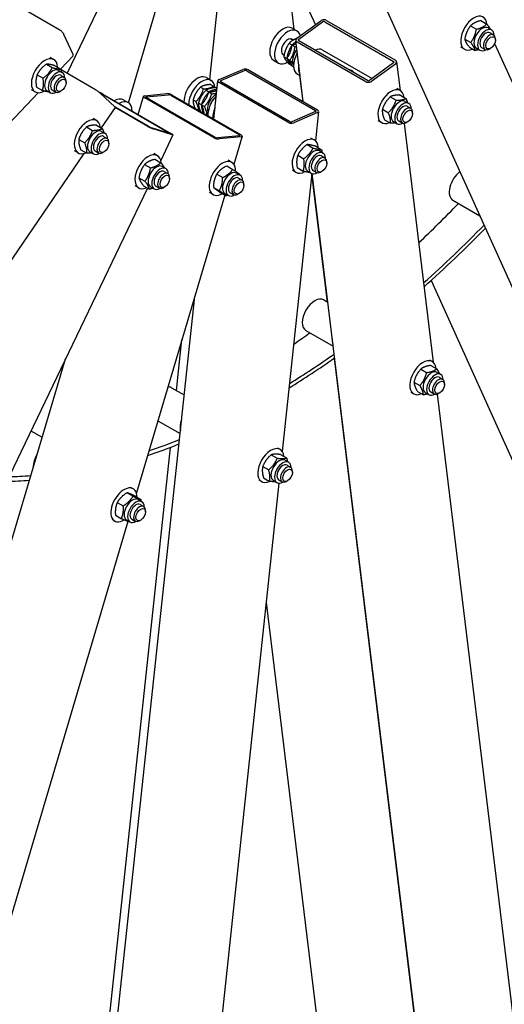
# Model space of a CAD drawing. Units: millimetres. Extents: x 1508 to 20273, y 189 to 26423.
# Drawn here: x 6378 to 7018, y 17833 to 19132 of the extents above; entities that cross this region are included whole.
import ezdxf

# ---------------------------------------------------------------- set-up
doc = ezdxf.new("R2010")
doc.units = ezdxf.units.MM
doc.header["$LTSCALE"] = 97
doc.layers.add('Visible Edges(Hillmar_metric)', color=7, linetype='Continuous', lineweight=25)

msp = doc.modelspace()

# ---------------------------------------------------------------- linework, layer by layer
at = {"layer": 'Visible Edges(Hillmar_metric)'}
for p, q in [((6740.4665, 19119.2573), (6728.6463, 19216.1057)), ((6729.193, 19211.6258), (6768.23, 19125.3407)), ((7589.1204, 17538.7651), (6843.3149, 19187.2515)), ((6440.9293, 19060.9215), (6486.602, 19156.0206)), ((6628.821, 19053.0093), (6640.9228, 19166.139)), ((6431.0467, 19118.2357), (6381.0113, 19147.1237)), ((6521.5113, 19022.5397), (6558.257, 19146.1907)), ((6743.9884, 19107.6596), (6775.254, 19130.4637)), ((6746.3536, 19106.2941), (6777.6191, 19129.0982)), ((6780.7592, 19129.3281), (6871.4233, 19076.9831)), ((6783.1041, 19131.0384), (6873.7682, 19078.6934)), ((6986.5041, 19130.8192), (6994.3821, 19126.2709)), ((6737.6116, 19120.9055), (6743.9187, 19117.2641)), ((6972.8748, 19123.9196), (6980.7528, 19119.3712)), ((6996.1411, 19121.233), (7000.8714, 19118.502)), ((6448.5652, 19085.951), (6436.4971, 19112.6255)), ((6735.4443, 19106.7077), (6738.6081, 19104.8811)), ((6752.2354, 19024.0951), (6742.3967, 19104.7084)), ((6834.6862, 19050.1883), (6744.0222, 19102.5332)), ((6837.0312, 19051.8986), (6746.3671, 19104.2435)), ((6965.3331, 19106.4207), (6973.2111, 19101.8723)), ((6998.7251, 19114.7846), (7003.4555, 19112.0535)), ((7005.7646, 19105.1289), (7005.7646, 19106.9496)), ((6737.438, 19098.4538), (6733.5019, 19100.7263)), ((6737.4438, 19098.4504), (6741.3799, 19096.1779)), ((6777.2815, 19092.2087), (6843.057, 19054.2332)), ((6965.1184, 19092.9898), (6960.3798, 19095.7257)), ((6971.4208, 19095.8214), (6979.2988, 19091.273)), ((6980.6992, 19094.4868), (6985.4295, 19091.7558)), ((6987.5757, 19095.4732), (6992.306, 19092.7422)), ((6999.4575, 19094.2047), (6997.8808, 19093.2944)), ((7004.7717, 19100.6332), (7117.0403, 18852.481)), ((6423.1072, 19079.3547), (6418.3769, 19082.0858)), ((6448.6704, 19084.3931), (6432.1504, 19066.9538)), ((6713.0829, 19078.4205), (6719.39, 19074.7791)), ((6724.2948, 19087.3964), (6727.1189, 19085.7659)), ((6730.6104, 19080.8567), (6726.6743, 19083.1292)), ((6730.6162, 19080.8533), (6734.5523, 19078.5808)), ((6737.7116, 19076.7568), (6739.8668, 19075.5125)), ((6875.3936, 19076.5183), (6880.0103, 19038.6916)), ((6413.262, 19073.4227), (6421.14, 19068.8743)), ((6424.6457, 19071.2867), (6432.5237, 19066.7383)), ((6429.6012, 19065.1129), (6434.3315, 19062.3819)), ((6478.0431, 19039.4938), (6432.6925, 19065.677)), ((6641.0837, 19053.0005), (6672.3493, 19066.2987)), ((6643.4489, 19051.635), (6674.7144, 19064.9332)), ((6677.8545, 19064.6878), (6768.5186, 19012.3428)), ((6680.1994, 19065.6851), (6770.8635, 19013.3402)), ((6737.438, 19071.1434), (6733.5019, 19073.4159)), ((6737.4438, 19071.14), (6739.5918, 19069.8999)), ((6871.4368, 19074.9326), (6840.1712, 19052.1284)), ((6873.8019, 19073.5671), (6842.5364, 19050.7629)), ((6401.0389, 19059.3362), (6408.9169, 19054.7878)), ((6432.1852, 19058.6645), (6436.9156, 19055.9334)), ((6439.2247, 19049.0088), (6439.2247, 19050.8295)), ((6624.4165, 19055.5523), (6630.7235, 19051.9109)), ((6634.1002, 19001.0027), (6639.4826, 19051.3176)), ((6744.6182, 19060.2136), (6748.0705, 19058.2204)), ((6752.0691, 19024.1911), (6747.9042, 19058.3164)), ((6398.5785, 19036.8697), (6393.8482, 19039.6008)), ((6400.1994, 19043.1137), (6408.0774, 19038.5653)), ((6414.1593, 19038.3667), (6418.8896, 19035.6356)), ((6421.0358, 19039.3531), (6425.7661, 19036.622)), ((6432.9176, 19038.0846), (6431.3408, 19037.1743)), ((6616.5046, 19042.9462), (6620.4407, 19040.6737)), ((6627.5362, 19036.5772), (6623.6001, 19038.8497)), ((6629.6945, 19046.4805), (6633.6306, 19044.208)), ((6638.4259, 19041.4394), (6636.79, 19042.3839)), ((6731.7816, 18996.7174), (6641.1175, 19049.0624)), ((6734.1265, 18997.7148), (6643.4624, 19050.0597)), ((6880.309, 19038.5191), (6875.5787, 19041.2502)), ((6402.5752, 19035.733), (6121.2892, 18738.7954)), ((6503.5822, 19017.1869), (6484.3847, 19034.9923)), ((6485.9023, 19034.4522), (6576.5664, 18982.1073)), ((6487.7787, 19033.873), (6578.4428, 18981.5281)), ((6515.0784, 19026.2552), (6521.3854, 19022.6138)), ((6534.2617, 19007.036), (6541.349, 19030.8851)), ((6542.7508, 19031.5729), (6571.8857, 19034.4589)), ((6633.715, 18976.5913), (6543.0509, 19028.9363)), ((6545.1159, 19030.2074), (6574.2508, 19033.0934)), ((6635.9001, 18976.8078), (6545.236, 19029.1527)), ((6577.2843, 19032.3274), (6667.9484, 18979.9824)), ((6579.4694, 19032.5438), (6670.1335, 18980.1989)), ((6606.849, 19026.2221), (6610.785, 19023.9496)), ((6627.542, 19036.5738), (6631.4781, 19034.3013)), ((6866.9077, 19030.2486), (6874.7857, 19025.7002)), ((6879.8554, 19032.7144), (6887.7334, 19028.166)), ((6886.803, 19024.2773), (6891.5333, 19021.5463)), ((6504.243, 19016.3175), (6485.7618, 18989.2725)), ((6547.1695, 18991.1816), (6504.0704, 19016.0649)), ((6549.0459, 18990.6024), (6504.213, 19016.4867)), ((6617.8805, 19019.853), (6613.9444, 19022.1255)), ((6617.8863, 19019.8497), (6621.8224, 19017.5772)), ((6856.6767, 19013.8988), (6864.5547, 19009.3504)), ((6889.387, 19017.8289), (6894.1174, 19015.0978)), ((6479.7048, 18998.8362), (6474.9745, 19001.5673)), ((6768.5321, 19010.7676), (6737.2665, 18997.4694)), ((6770.8972, 19009.402), (6739.6317, 18996.1038)), ((6772.4984, 19011.085), (6768.3486, 18972.2924)), ((6855.7803, 18996.0341), (6851.05, 18998.7652)), ((6859.3934, 19000.0148), (6867.2714, 18995.4664)), ((6878.2375, 18998.5175), (6882.9679, 18995.7864)), ((6896.4265, 19008.1732), (6896.4265, 19009.9938)), ((6466.3034, 18990.5657), (6474.1814, 18986.0173)), ((6479.2511, 18993.0315), (6487.1291, 18988.4831)), ((6576.8923, 18981.5831), (6551.8736, 18989.3059)), ((6579.2574, 18980.2175), (6554.2387, 18987.9404)), ((6871.3611, 18997.5311), (6876.0914, 18994.8)), ((6885.3095, 18995.2727), (6923.7684, 18680.1609)), ((6890.1194, 18997.249), (6888.5426, 18996.3386)), ((6456.0724, 18974.2159), (6463.9504, 18969.6675)), ((6486.1988, 18984.5944), (6490.9291, 18981.8634)), ((6488.7828, 18978.146), (6493.5131, 18975.4149)), ((6580.3407, 18980.08), (6564.1813, 18946.4331)), ((6668.0684, 18978.9278), (6638.9336, 18976.0418)), ((6670.4336, 18977.5623), (6641.2987, 18974.6762)), ((6671.8354, 18978.2501), (6660.7585, 18940.9759)), ((6767.1139, 18973.1659), (6762.3836, 18975.8969)), ((6458.7891, 18960.3319), (6466.6671, 18955.7835)), ((6495.8223, 18968.4902), (6495.8223, 18970.3109)), ((6757.2686, 18967.2338), (6765.1466, 18962.6855)), ((6768.6523, 18965.0978), (6776.5303, 18960.5495)), ((6462.7557, 18955.6057), (6219.3471, 18599.4057)), ((6455.1761, 18956.3512), (6450.4458, 18959.0822)), ((6470.7568, 18957.8482), (6475.4871, 18955.1171)), ((6477.6333, 18958.8346), (6482.3637, 18956.1035)), ((6489.5152, 18957.5661), (6487.9384, 18956.6557)), ((6559.7459, 18952.6245), (6555.0156, 18955.3555)), ((6556.6029, 18947.9689), (6564.4809, 18943.4205)), ((6657.7758, 18943.8688), (6653.0455, 18946.5999)), ((6745.0455, 18953.1473), (6752.9235, 18948.599)), ((6773.6079, 18958.9241), (6778.3382, 18956.193)), ((6776.1918, 18952.4756), (6780.9222, 18949.7445)), ((6542.9735, 18941.0692), (6550.8515, 18936.5209)), ((6566.2399, 18938.3827), (6570.9702, 18935.6516)), ((6651.4295, 18939.1698), (6659.3075, 18934.6214)), ((6742.5851, 18930.6809), (6737.8548, 18933.4119)), ((6744.2061, 18936.9248), (6752.0841, 18932.3765)), ((6783.2313, 18942.8199), (6783.2313, 18944.6406)), ((6535.4318, 18923.5703), (6543.3098, 18919.022)), ((6568.8238, 18931.9342), (6573.5542, 18929.2032)), ((6575.8633, 18922.2785), (6575.8633, 18924.0992)), ((6638.0472, 18928.3065), (6645.9252, 18923.7582)), ((6664.2697, 18929.627), (6669, 18926.896)), ((6666.8537, 18923.1786), (6671.5841, 18920.4475)), ((6763.7241, 18929.0618), (6724.5351, 18562.716)), ((6758.1659, 18932.1778), (6762.8962, 18929.4468)), ((6784.37, 18759.535), (6763.7033, 18928.8669)), ((6996.7771, 17020.45), (6763.839, 18929.0216)), ((6765.0424, 18933.1643), (6769.7728, 18930.4332)), ((6776.9242, 18931.8957), (6775.3475, 18930.9854)), ((6546.6798, 18909.9918), (6359.1848, 18519.5923)), ((6535.2171, 18910.1395), (6530.4868, 18912.8705)), ((6541.5195, 18912.971), (6549.3975, 18908.4227)), ((6550.7979, 18911.6364), (6555.5282, 18908.9054)), ((6557.6744, 18912.6229), (6562.4048, 18909.8918)), ((6569.5562, 18911.3544), (6567.9795, 18910.444)), ((6633.7088, 18910.8511), (6641.5868, 18906.3027)), ((6673.8932, 18913.5228), (6673.8932, 18915.3435)), ((6648.8082, 18900.7626), (6532.1074, 18508.0592)), ((6633.247, 18901.3838), (6628.5167, 18904.1148)), ((6642.7527, 18904.2588), (6650.6307, 18899.7104)), ((6648.8278, 18902.8808), (6653.5581, 18900.1497)), ((6655.7043, 18903.8672), (6660.4346, 18901.1361)), ((6667.5861, 18902.5987), (6666.0094, 18901.6883)), ((6949.6248, 18893.8352), (6985.4087, 18873.1753)), ((6920.8505, 18787.997), (7405.9024, 17715.8657)), ((6385.1022, 16673.3261), (6609.0744, 18767.0564)), ((6779.2119, 18762.513), (6784.5363, 18759.439)), ((6755.7981, 18721.9591), (6791.6359, 18701.2681)), ((6584.9568, 18642.9593), (6592.1337, 18710.0503)), ((5795.5434, 16521.2166), (6438.4591, 18684.6563)), ((6990.2302, 17072.8257), (6793.367, 18685.8184)), ((6922.4668, 18681.0922), (6919.3132, 18682.9129)), ((6920.6291, 18676.0563), (6928.5071, 18671.5079)), ((6907.1975, 18671.1432), (6915.0755, 18666.5948)), ((6928.9607, 18666.8504), (6933.691, 18664.1193)), ((6898.3505, 18654.0246), (6906.2285, 18649.4762)), ((6931.5447, 18660.4019), (6936.2751, 18657.6709)), ((6938.5842, 18650.7462), (6938.5842, 18652.5669)), ((6578.5478, 18646.6595), (6595.1686, 18637.0634)), ((6897.938, 18638.6072), (6894.7845, 18640.4279)), ((6902.935, 18641.819), (6910.813, 18637.2706)), ((6913.5188, 18640.1041), (6918.2491, 18637.3731)), ((6920.3953, 18641.0906), (6925.1256, 18638.3595)), ((6928.9003, 18638.1129), (7114.696, 17115.8015)), ((6932.2771, 18639.822), (6930.7004, 18638.9117)), ((6560.3493, 18603.0945), (6589.7209, 18586.1368)), ((6392.9782, 18589.9565), (6407.7777, 18581.412)), ((6378.5741, 16713.6591), (6576.9359, 18567.9786)), ((6710.0187, 18558.166), (6717.8967, 18553.6176)), ((6721.8026, 18565.2387), (6718.6491, 18567.0594)), ((6722.3557, 18558.5298), (6730.2337, 18553.9814)), ((6728.2966, 18550.9969), (6733.0269, 18548.2658)), ((6730.8806, 18544.5484), (6735.6109, 18541.8174)), ((6698.7809, 18542.7204), (6706.6589, 18538.172)), ((6737.9201, 18534.8927), (6737.9201, 18536.7134)), ((6720.0519, 18520.8066), (6533.2929, 16774.9506)), ((6697.2739, 18522.7537), (6694.1204, 18524.5744)), ((6699.8802, 18527.6385), (6707.7582, 18523.0902)), ((6712.8546, 18524.2506), (6717.5849, 18521.5196)), ((6719.7311, 18525.2371), (6724.4615, 18522.506)), ((6731.613, 18523.9686), (6730.0362, 18523.0582)), ((6519.7522, 18508.0788), (6527.6302, 18503.5304)), ((6527.9759, 18513.303), (6524.8224, 18515.1237)), ((6506.8896, 18495.3588), (6514.7676, 18490.8104)), ((6530.1539, 18503.8685), (6538.0319, 18499.3201)), ((6534.4699, 18499.0612), (6539.2002, 18496.3301)), ((6537.0539, 18492.6127), (6541.7843, 18489.8817)), ((6544.0934, 18482.957), (6544.0934, 18484.7777)), ((6520.8792, 18470.2757), (5970.6639, 16618.777)), ((6503.4472, 18470.818), (6500.2937, 18472.6387)), ((6504.4287, 18478.4284), (6512.3067, 18473.8801)), ((6519.028, 18472.3149), (6523.7583, 18469.5839)), ((6525.9045, 18473.3014), (6530.6348, 18470.5703)), ((6537.7863, 18472.0329), (6536.2096, 18471.1225)), ((6703.1892, 18363.1708), (6842.1552, 17224.5573))]:
    msp.add_line(p, q, dxfattribs=at)
for centre, major_axis, ratio, start_param, end_param in [((6686.8825, 19552.9246), (-222.9885, -386.2274), 0.577350269, 6.024065189, 7.212177007), ((6779.1959, 19128.1879), (5.5337, 0.6754), 0.64777029, 0.71079886, 2.281595187), ((6779.1959, 19128.1879), (-2.2135, -0.2701), 0.64777029, 3.852391513, 5.42318784), ((6977.3828, 19114.2323), (12.2644, 21.2425), 0.577350269, 5.582568339, 10.114288457), ((6432.5552, 19114.9014), (-4.0471, 3.8338), 0.312459714, 3.794856234, 5.365652561), ((6725.3473, 19099.663), (-12.2644, -21.2425), 0.577350269, 3.141592654, 6.283185307), ((6731.6543, 19096.0216), (-12.2644, -21.2425), 0.577350269, 2.618252436, 7.053344606), ((6988.4202, 19107.8599), (-7.721, -13.3731), 0.577350269, 3.141592654, 6.283185307), ((6993.1505, 19105.1289), (-7.721, -13.3731), 0.577350269, 2.370399138, 7.054378823), ((6993.1505, 19105.1289), (5.5748, 9.6558), 0.577350269, 6.277446123, 9.430517145), ((6731.6543, 19096.0216), (-5.8534, -10.1385), 0.577350269, 2.888454082, 6.479169976), ((6747.9303, 19105.3837), (-5.5337, -0.6754), 0.64777029, 5.42318784, 6.993984167), ((6747.9303, 19105.3837), (-2.2135, -0.2701), 0.64777029, 5.42318784, 6.993984167), ((6997.8808, 19102.3978), (5.5747, 9.6557), 0.577350269, 5.497787144, 10.210176124), ((6767.5258, 19075.3112), (9.7557, 16.8974), 0.577350269, 0, 0.734807417), ((6410.8429, 19058.1122), (12.2644, 21.2425), 0.577350269, 5.555182258, 10.190561616), ((6444.6232, 19088.2269), (4.0471, -3.8338), 0.312459714, 0, 0.653263581), ((6756.8826, 19081.4561), (-12.2644, -21.2425), 0.577350269, 4.729179673, 6.283185307), ((6869.86, 19075.8429), (2.2135, 0.2701), 0.64777029, 5.42318784, 6.993984167), ((6869.86, 19075.8429), (5.5337, 0.6754), 0.64777029, 5.42318784, 6.993984167), ((6421.8802, 19051.7398), (-7.721, -13.3731), 0.577350269, 3.141592654, 6.283185307), ((6426.6105, 19049.0088), (-7.721, -13.3731), 0.577350269, 2.370399138, 7.054378823), ((6676.2912, 19064.0229), (5.5431, -0.593), 0.497051625, 0.842815059, 2.413611386), ((6676.2912, 19064.0229), (-2.2172, 0.2372), 0.497051625, 3.984407712, 5.555204039), ((6763.1897, 19077.8147), (-12.2644, -21.2425), 0.577350269, 5.266311116, 5.991062559), ((6426.6105, 19049.0088), (5.5748, 9.6558), 0.577350269, 6.277446123, 9.430517145), ((6431.3408, 19046.2777), (5.5747, 9.6557), 0.577350269, 5.497787144, 10.210176124), ((6612.1521, 19034.3097), (12.2644, 21.2425), 0.577350269, 0, 2.387015221), ((6618.4592, 19030.6684), (12.2644, 21.2425), 0.577350269, 5.580341673, 8.670200528), ((6645.0257, 19050.7246), (-5.5431, 0.593), 0.497051625, 5.555204039, 7.126000366), ((6645.0257, 19050.7246), (-2.2172, 0.2372), 0.497051625, 5.555204039, 7.126000366), ((6838.5944, 19053.0388), (-5.5337, -0.6754), 0.64777029, 0.71079886, 2.281595187), ((6838.5944, 19053.0388), (2.2135, 0.2701), 0.64777029, 3.852391513, 5.42318784), ((6480.4428, 19037.2682), (-4.6027, 3.1452), 0.10657419, 3.761128404, 5.331924731), ((6868.0447, 19017.2766), (12.2644, 21.2425), 0.577350269, 5.616388505, 10.091574763), ((6484.6514, 19034.8383), (5.0252, -2.4134), 0.10657419, 0.951260576, 2.015078013), ((6484.6514, 19034.8383), (-2.0101, 0.9654), 0.10657419, 4.092853229, 5.169049541), ((6502.814, 19005.0127), (12.2644, 21.2425), 0.577350269, 0, 0.777776141), ((6509.1211, 19001.3713), (12.2644, 21.2425), 0.577350269, 5.505409166, 7.060961449), ((6546.6927, 19029.297), (-5.3437, 1.588), 0.312459714, 5.629921726, 7.200718053), ((6546.6927, 19029.297), (-2.1375, 0.6352), 0.312459714, 5.629921726, 7.200718053), ((6575.8276, 19032.1831), (5.3437, -1.588), 0.312459714, 0.917532746, 2.488329073), ((6575.8276, 19032.1831), (-2.1375, 0.6352), 0.312459714, 4.0591254, 5.629921726), ((6636.592, 19020.1994), (-7.721, -13.3731), 0.577350269, 3.838513864, 5.905003442), ((6643.6875, 19016.1028), (12.2644, 21.2425), 0.577350269, 1.161647607, 2.387015221), ((6636.592, 19020.1994), (-5.5748, -9.6558), 0.577350269, 4.201011165, 5.223766796), ((6879.082, 19010.9042), (-7.721, -13.3731), 0.577350269, 3.141592654, 6.283185307), ((6883.8123, 19008.1732), (-7.721, -13.3731), 0.577350269, 2.370399138, 7.054378823), ((6499.6403, 19019.4628), (4.6027, -3.1452), 0.10657419, 0, 0.619535751), ((6649.9945, 19012.4614), (12.2644, 21.2425), 0.577350269, 1.759971769, 2.387015221), ((6766.9553, 19011.6779), (2.2172, -0.2372), 0.497051625, 5.555204039, 7.126000366), ((6766.9553, 19011.6779), (5.5431, -0.593), 0.497051625, 5.555204039, 7.126000366), ((6883.8123, 19008.1732), (5.5748, 9.6558), 0.577350269, 6.277446123, 9.430517145), ((6888.5426, 19005.4421), (5.5747, 9.6557), 0.577350269, 5.497787144, 10.210176124), ((6467.4404, 18977.5937), (12.2644, 21.2425), 0.577350269, 5.616388505, 10.091574763), ((6478.4778, 18971.2213), (-7.721, -13.3731), 0.577350269, 3.141592654, 6.283185307), ((6550.2968, 18990.2162), (-5.0252, 2.4134), 0.10657419, 0.951260576, 2.522056903), ((6550.2968, 18990.2162), (2.0101, -0.9654), 0.10657419, 4.092853229, 5.663649556), ((6735.6898, 18998.3797), (-5.5431, 0.593), 0.497051625, 0.842815059, 2.413611386), ((6735.6898, 18998.3797), (2.2172, -0.2372), 0.497051625, 3.984407712, 5.555204039), ((6483.2081, 18968.4902), (-7.721, -13.3731), 0.577350269, 2.370399138, 7.054378823), ((6483.2081, 18968.4902), (5.5748, 9.6558), 0.577350269, 6.277446123, 9.430517145), ((6487.9384, 18965.7592), (5.5747, 9.6557), 0.577350269, 5.497787144, 10.210176124), ((6575.3155, 18982.4934), (2.0101, -0.9654), 0.10657419, 5.663649556, 7.234445883), ((6575.3155, 18982.4934), (5.0252, -2.4134), 0.10657419, 5.663649556, 7.234445883), ((6637.3568, 18976.9521), (-5.3437, 1.588), 0.312459714, 0.917532746, 2.488329073), ((6637.3568, 18976.9521), (2.1375, -0.6352), 0.312459714, 4.0591254, 5.629921726), ((6666.4917, 18979.8381), (2.1375, -0.6352), 0.312459714, 5.629921726, 7.200718053), ((6666.4917, 18979.8381), (5.3437, -1.588), 0.312459714, 5.629921726, 7.200718053), ((6754.8495, 18951.9234), (12.2644, 21.2425), 0.577350269, 5.555182258, 10.190561616), ((6765.8869, 18945.5509), (-7.721, -13.3731), 0.577350269, 3.141592654, 6.283185307), ((6547.4815, 18931.382), (12.2644, 21.2425), 0.577350269, 5.582568339, 10.114288457), ((6770.6172, 18942.8199), (-7.721, -13.3731), 0.577350269, 2.370399138, 7.054378823), ((6770.6172, 18942.8199), (5.5748, 9.6558), 0.577350269, 6.277446123, 9.430517145), ((6775.3475, 18940.0889), (5.5747, 9.6557), 0.577350269, 5.497787144, 10.210176124), ((6558.5189, 18925.0096), (-7.721, -13.3731), 0.577350269, 3.141592654, 6.283185307), ((6563.2492, 18922.2785), (-7.721, -13.3731), 0.577350269, 2.370399138, 7.054378823), ((6645.5114, 18922.6263), (12.2644, 21.2425), 0.577350269, 5.47445011, 10.213534781), ((6563.2492, 18922.2785), (5.5748, 9.6558), 0.577350269, 6.277446123, 9.430517145), ((6567.9795, 18919.5475), (5.5747, 9.6557), 0.577350269, 5.497787144, 10.210176124), ((6656.5488, 18916.2539), (-7.721, -13.3731), 0.577350269, 3.141592654, 6.283185307), ((6661.2791, 18913.5228), (-7.721, -13.3731), 0.577350269, 2.370399138, 7.054378823), ((6661.2791, 18913.5228), (5.5748, 9.6558), 0.577350269, 6.277446123, 9.430517145), ((6666.0094, 18910.7918), (5.5747, 9.6557), 0.577350269, 5.497787144, 10.210176124), ((6961.3317, 18914.1121), (-11.7069, -20.2769), 0.577350269, 4.071290708, 6.283185307), ((6667.9613, 19563.8488), (554.1264, 959.7751), 0.577350269, 4.233658116, 4.304692879), ((6707.3805, 19541.0901), (-554.1264, -959.7751), 0.577350269, 1.048238535, 1.15552179), ((6707.3805, 19541.0901), (-557.4713, -965.5686), 0.577350269, 1.047442307, 1.155657265), ((6767.505, 18742.2361), (-11.7069, -20.2769), 0.577350269, 3.141592654, 6.283185307), ((6667.9613, 19563.8488), (554.1264, 959.7751), 0.577350269, 4.018619039, 4.045872324), ((6806.9242, 18719.4774), (-11.7069, -20.2769), 0.577350269, 5.426271246, 5.831102429), ((6707.3805, 19541.0901), (-554.1264, -959.7751), 0.577350269, 0.819504961, 0.894734638), ((6707.3805, 19541.0901), (-557.4713, -965.5686), 0.577350269, 0.81850592, 0.894864037), ((6910.2024, 18659.8497), (12.2644, 21.2425), 0.577350269, 5.61466666, 10.093296608), ((6921.2398, 18653.4772), (-7.721, -13.3731), 0.577350269, 3.141592654, 6.283185307), ((6925.9701, 18650.7462), (-7.721, -13.3731), 0.577350269, 2.370399138, 7.054378823), ((6925.9701, 18650.7462), (5.5748, 9.6558), 0.577350269, 6.277446123, 9.430517145), ((6566.8409, 18626.3826), (11.7069, 20.2769), 0.577350269, 0, 0.363794826), ((6930.7004, 18648.0152), (5.5747, 9.6557), 0.577350269, 5.497787144, 10.210176124), ((6606.26, 18603.6239), (-11.7069, -20.2769), 0.577350269, 5.007842106, 5.725932793), ((6606.26, 18603.6239), (11.7069, 20.2769), 0.577350269, 1.866249453, 2.58434014), ((6707.3805, 19541.0901), (-557.4713, -965.5686), 0.577350269, 0.580115076, 0.633714115), ((6707.3805, 19541.0901), (-554.1264, -959.7751), 0.577350269, 0.581259918, 0.633588638), ((6412.4334, 18551.6882), (-11.7069, -20.2769), 0.577350269, 4.674223288, 5.535952836), ((6412.4334, 18551.6882), (11.7069, 20.2769), 0.577350269, 1.532630634, 2.394360183), ((6709.5383, 18543.9962), (12.2644, 21.2425), 0.577350269, 5.598162595, 10.111735656), ((6720.5756, 18537.6238), (-7.721, -13.3731), 0.577350269, 3.141592654, 6.283185307), ((6725.3059, 18534.8927), (-7.721, -13.3731), 0.577350269, 2.370399138, 7.054378823), ((6725.3059, 18534.8927), (5.5748, 9.6558), 0.577350269, 6.277446123, 9.430517145), ((6730.0362, 18532.1617), (5.5747, 9.6557), 0.577350269, 5.497787144, 10.210176124), ((6707.3805, 19541.0901), (-557.4713, -965.5686), 0.577350269, 0.330489012, 0.372310403), ((6707.3805, 19541.0901), (-554.1264, -959.7751), 0.577350269, 0.331710185, 0.372187315), ((6515.7116, 18492.0605), (12.2644, 21.2425), 0.577350269, 5.503726794, 10.229029102), ((6526.7489, 18485.6881), (-7.721, -13.3731), 0.577350269, 3.141592654, 6.283185307), ((6531.4793, 18482.957), (-7.721, -13.3731), 0.577350269, 2.370399138, 7.054378823), ((6531.4793, 18482.957), (5.5748, 9.6558), 0.577350269, 6.277446123, 9.430517145), ((6536.2096, 18480.226), (5.5747, 9.6557), 0.577350269, 5.497787144, 10.210176124)]:
    msp.add_ellipse(centre, major_axis=major_axis, ratio=ratio, start_param=start_param, end_param=end_param, dxfattribs=at)
for centre, major_axis in [((6999.4575, 19101.4875), (4.4598, 7.7245)), ((6432.9176, 19045.3674), (-4.4598, -7.7245)), ((6890.1194, 19004.5318), (4.4598, 7.7245)), ((6489.5152, 18964.8489), (4.4598, 7.7245)), ((6776.9242, 18939.1785), (4.4598, 7.7245)), ((6569.5562, 18918.6371), (4.4598, 7.7245)), ((6667.5861, 18909.8815), (4.4598, 7.7245)), ((6932.2771, 18647.1048), (-4.4598, -7.7245)), ((6731.613, 18531.2513), (-4.4598, -7.7245)), ((6537.7863, 18479.3156), (-4.4598, -7.7245))]:
    msp.add_ellipse(centre, major_axis=major_axis, ratio=0.577350269, dxfattribs=at)
for points, knots in [([(4263.6759, 18222.0432), (4263.6759, 18508.0613), (4302.8972, 18816.5798), (4455.9108, 19448.7021), (4569.6798, 19772.2043), (4860.6763, 20402.6945), (5037.8571, 20709.5807), (5438.3794, 21276.8361), (5661.656, 21537.1141), (6132.5832, 21985.6888), (6380.1574, 22173.9147), (6627.8564, 22316.9238)], [3.141592654, 3.141592654, 3.141592654, 3.141592654, 3.455751919, 3.455751919, 3.769911184, 3.769911184, 4.08407045, 4.08407045, 4.398229715, 4.398229715, 4.71238898, 4.71238898, 4.71238898, 4.71238898]), ([(4318.9254, 18210.6638), (4318.9254, 18494.2501), (4357.8212, 18800.345), (4509.6788, 19427.6922), (4622.6146, 19748.8427), (4911.5175, 20374.797), (5087.4377, 20679.4996), (5485.0785, 21242.6741), (5706.7351, 21501.0545), (6174.1049, 21946.2407), (6419.7429, 22132.9729), (6665.3359, 22274.7661)], [3.141592654, 3.141592654, 3.141592654, 3.141592654, 3.455751919, 3.455751919, 3.769911184, 3.769911184, 4.08407045, 4.08407045, 4.398229715, 4.398229715, 4.71238898, 4.71238898, 4.71238898, 4.71238898]), ([(4345.8255, 18174.6141), (4345.8255, 18460.6323), (4385.0468, 18769.1508), (4538.0603, 19401.2731), (4651.8294, 19724.7752), (4942.8259, 20355.2655), (5120.0066, 20662.1516), (5520.529, 21229.4071), (5743.8055, 21489.685), (6214.7327, 21938.2598), (6462.3069, 22126.4857), (6710.0059, 22269.4947)], [3.141592654, 3.141592654, 3.141592654, 3.141592654, 3.455751919, 3.455751919, 3.769911184, 3.769911184, 4.08407045, 4.08407045, 4.398229715, 4.398229715, 4.71238898, 4.71238898, 4.71238898, 4.71238898]), ([(9111.6659, 20882.8957), (9111.6659, 20596.8776), (9072.4446, 20288.3591), (8919.431, 19656.2368), (8805.662, 19332.7346), (8514.6655, 18702.2444), (8337.4847, 18395.3583), (7936.9624, 17828.1028), (7713.6858, 17567.8248), (7242.7586, 17119.2501), (6995.1844, 16931.0242), (6747.4854, 16788.0151)], [3.141592654, 3.141592654, 3.141592654, 3.141592654, 3.455751919, 3.455751919, 3.769911184, 3.769911184, 4.08407045, 4.08407045, 4.398229715, 4.398229715, 4.71238898, 4.71238898, 4.71238898, 4.71238898]), ([(6812.3355, 19066.1564), (6812.4393, 19066.1572), (6812.5425, 19066.156), (6813.3126, 19066.1318), (6814.0265, 19066.0233), (6815.3409, 19065.6619), (6815.9413, 19065.4105), (6816.887, 19064.8646), (6817.2918, 19064.5355), (6817.8211, 19063.8324), (6817.9462, 19063.4566), (6817.9397, 19063.0399), (6817.9358, 19062.9839), (6817.9288, 19062.9271)], [1.0518790976, 1.0518790976, 1.0518790976, 1.0518790976, 1.0793840629, 1.0793840629, 1.2593049668, 1.2593049668, 1.4392258706, 1.4392258706, 1.6191467745, 1.6191467745, 1.7990676783, 1.7990676783, 1.8265726437, 1.8265726437, 1.8265726437, 1.8265726437])]:
    msp.add_open_spline(points, degree=3, knots=knots, dxfattribs=at)
for points, weights in [([(6986.5041, 19130.8192), (6977.7185, 19128.5073), (6972.8748, 19123.9196)], [1, 1.15470053838, 1]), ([(6972.8748, 19123.9196), (6967.133, 19116.3081), (6965.3331, 19106.4207)], [1, 1.15470053838, 1]), ([(6973.2111, 19101.8723), (6978.9529, 19109.4839), (6980.7528, 19119.3712)], [1, 1.15470053838, 1]), ([(6980.7528, 19119.3712), (6989.5384, 19121.6831), (6994.3821, 19126.2709)], [1, 1.15470053838, 1]), ([(6994.3821, 19126.2709), (6997.4294, 19122.3591), (6998.8738, 19119.6553)], [1, 1.08862479865, 1.07570690045]), ([(6743.598, 19107.3461), (6737.5104, 19104.919), (6733.5019, 19100.7263)], [1.04882260297, 1.12432497154, 1]), ([(6742.6462, 19102.6643), (6739.8251, 19100.9412), (6737.4438, 19098.4504)], [1.07670959923, 1.07031066735, 1]), ([(6965.3331, 19106.4207), (6966.406, 19102.259), (6971.4208, 19095.8214)], [1, 1.15470053838, 1]), ([(6733.5019, 19100.7263), (6728.1171, 19093.0657), (6726.6743, 19083.1292)], [1, 1.15470053838, 1]), ([(6730.6104, 19080.8567), (6735.9951, 19088.5173), (6737.438, 19098.4538)], [1, 1.15470053838, 1]), ([(6737.4438, 19098.4504), (6732.059, 19090.7898), (6730.6162, 19080.8533)], [1, 1.15470053838, 1]), ([(6734.5523, 19078.5808), (6739.937, 19086.2415), (6741.3799, 19096.1779)], [1, 1.15470053838, 1]), ([(6737.438, 19098.4538), (6740.5453, 19099.4441), (6742.9058, 19100.5374)], [1, 1.04966582335, 1.06744172524]), ([(6743.7936, 19093.2626), (6739.0753, 19086.148), (6737.7116, 19076.7568)], [1.01821819237, 1.14498075092, 1]), ([(6741.3799, 19096.1779), (6742.4157, 19096.5081), (6743.3564, 19096.8447)], [1, 1.01602532883, 1.02873055075]), ([(6979.2988, 19091.273), (6978.2259, 19095.4348), (6973.2111, 19101.8723)], [1, 1.15470053838, 1]), ([(6983.8351, 19092.6763), (6981.8236, 19091.9374), (6979.2988, 19091.273)], [1.05935618848, 1.04004280363, 1]), ([(6726.6743, 19083.1292), (6728.1171, 19079.4105), (6733.5019, 19073.4159)], [1, 1.15470053838, 1]), ([(6737.438, 19071.1434), (6735.9951, 19074.8621), (6730.6104, 19080.8567)], [1, 1.15470053838, 1]), ([(6730.6162, 19080.8533), (6732.059, 19077.1346), (6737.4438, 19071.14)], [1, 1.15470053838, 1]), ([(6739.5549, 19072.3306), (6737.9072, 19074.8459), (6734.5523, 19078.5808)], [1.07491513079, 1.09107464935, 1]), ([(6737.7116, 19076.7568), (6738.3726, 19075.0531), (6739.6019, 19073.1946)], [1, 1.06539094999, 1.07550120884]), ([(6413.262, 19073.4227), (6405.1795, 19067.5174), (6401.0389, 19059.3362)], [1, 1.15470053838, 1]), ([(6408.9169, 19054.7878), (6416.9994, 19060.6932), (6421.14, 19068.8743)], [1, 1.15470053838, 1]), ([(6424.6457, 19071.2867), (6416.9829, 19073.4926), (6413.262, 19073.4227)], [1, 1.15470053838, 1]), ([(6421.14, 19068.8743), (6428.8028, 19066.6684), (6432.5237, 19066.7383)], [1, 1.15470053838, 1]), ([(6432.5237, 19066.7383), (6432.8445, 19064.8251), (6433.0109, 19063.1443)], [1, 1.02850324039, 1.0465031597]), ([(6737.4401, 19071.1441), (6737.439, 19071.1438), (6737.438, 19071.1434)], [1.00003323515, 1.00001661936, 1]), ([(6401.0389, 19059.3362), (6398.6482, 19052.3629), (6400.1994, 19043.1137)], [1, 1.15470053838, 1]), ([(6408.0774, 19038.5653), (6410.4681, 19045.5387), (6408.9169, 19054.7878)], [1, 1.15470053838, 1]), ([(6417.3623, 19036.5174), (6414.099, 19036.8319), (6408.0774, 19038.5653)], [1.05633651994, 1.11766675665, 1]), ([(6616.5046, 19042.9462), (6609.7058, 19035.7221), (6606.849, 19026.2221)], [1, 1.15470053838, 1]), ([(6610.785, 19023.9496), (6617.5838, 19031.1737), (6620.4407, 19040.6737)], [1, 1.15470053838, 1]), ([(6623.6001, 19038.8497), (6616.8013, 19031.6255), (6613.9444, 19022.1255)], [1, 1.15470053838, 1]), ([(6629.6945, 19046.4805), (6621.1286, 19045.8513), (6616.5046, 19042.9462)], [1, 1.15470053838, 1]), ([(6620.4407, 19040.6737), (6629.0066, 19041.3029), (6633.6306, 19044.208)], [1, 1.15470053838, 1]), ([(6636.79, 19042.3839), (6628.2241, 19041.7547), (6623.6001, 19038.8497)], [1, 1.15470053838, 1]), ([(6627.5362, 19036.5772), (6634.2443, 19037.0699), (6638.1381, 19038.7495)], [1, 1.11721551525, 1.05680427936]), ([(6638.2592, 19039.8808), (6631.6127, 19039.1312), (6627.542, 19036.5738)], [1.03628119616, 1.13371252477, 1]), ([(6633.6306, 19044.208), (6634.1427, 19043.1487), (6634.5686, 19042.1845)], [1, 1.0186957339, 1.0328726669]), ([(6606.849, 19026.2221), (6606.6696, 19021.4218), (6609.3385, 19015.2989)], [1, 1.13359632473, 1.03645036286]), ([(6617.8805, 19019.853), (6624.6793, 19027.0772), (6627.5362, 19036.5772)], [1, 1.15470053838, 1]), ([(6627.542, 19036.5738), (6620.7432, 19029.3497), (6617.8863, 19019.8497)], [1, 1.15470053838, 1]), ([(6621.8224, 19017.5772), (6628.6212, 19024.8013), (6631.4781, 19034.3013)], [1, 1.15470053838, 1]), ([(6631.4781, 19034.3013), (6635.1298, 19034.5695), (6637.7508, 19035.1284)], [1, 1.06057312141, 1.07371133308]), ([(6866.9077, 19030.2486), (6859.8212, 19023.2116), (6856.6767, 19013.8988)], [1, 1.15470053838, 1]), ([(6864.5547, 19009.3504), (6871.6411, 19016.3874), (6874.7857, 19025.7002)], [1, 1.15470053838, 1]), ([(6879.8554, 19032.7144), (6871.4105, 19032.6194), (6866.9077, 19030.2486)], [1, 1.15470053838, 1]), ([(6874.7857, 19025.7002), (6883.2305, 19025.7952), (6887.7334, 19028.166)], [1, 1.15470053838, 1]), ([(6887.7334, 19028.166), (6889.008, 19025.0727), (6889.6765, 19022.6183)], [1, 1.05406477963, 1.0703404161]), ([(6614.3093, 19012.429), (6614.0733, 19017.1473), (6610.785, 19023.9496)], [1.03645036286, 1.13359632473, 1]), ([(6613.9444, 19022.1255), (6613.7651, 19017.3252), (6616.4339, 19011.2024)], [1, 1.13359632473, 1.03645036286]), ([(6617.8863, 19019.8497), (6617.707, 19015.0494), (6620.3758, 19008.9265)], [1, 1.13359632473, 1.03645036286]), ([(6621.4048, 19008.3324), (6621.1687, 19013.0508), (6617.8805, 19019.853)], [1.03645036286, 1.13359632473, 1]), ([(6625.3467, 19006.0566), (6625.1106, 19010.7749), (6621.8224, 19017.5772)], [1.03645036286, 1.13359632473, 1]), ([(6856.6767, 19013.8988), (6856.064, 19008.0947), (6859.3934, 19000.0148)], [1, 1.15470053838, 1]), ([(6867.2714, 18995.4664), (6867.884, 19001.2705), (6864.5547, 19009.3504)], [1, 1.15470053838, 1]), ([(6466.3034, 18990.5657), (6459.217, 18983.5287), (6456.0724, 18974.2159)], [1, 1.15470053838, 1]), ([(6463.9504, 18969.6675), (6471.0369, 18976.7045), (6474.1814, 18986.0173)], [1, 1.15470053838, 1]), ([(6479.2511, 18993.0315), (6470.8063, 18992.9365), (6466.3034, 18990.5657)], [1, 1.15470053838, 1]), ([(6474.1814, 18986.0173), (6482.6262, 18986.1123), (6487.1291, 18988.4831)], [1, 1.15470053838, 1]), ([(6487.1291, 18988.4831), (6488.4037, 18985.3897), (6489.0722, 18982.9354)], [1, 1.05406477963, 1.0703404161]), ([(6874.0783, 18995.9623), (6871.2972, 18995.5117), (6867.2714, 18995.4664)], [1.07627409081, 1.06822652611, 1]), ([(6456.0724, 18974.2159), (6455.4598, 18968.4118), (6458.7891, 18960.3319)], [1, 1.15470053838, 1]), ([(6466.6671, 18955.7835), (6467.2797, 18961.5876), (6463.9504, 18969.6675)], [1, 1.15470053838, 1]), ([(6757.2686, 18967.2338), (6749.1861, 18961.3285), (6745.0455, 18953.1473)], [1, 1.15470053838, 1]), ([(6752.9235, 18948.599), (6761.006, 18954.5043), (6765.1466, 18962.6855)], [1, 1.15470053838, 1]), ([(6768.6523, 18965.0978), (6760.9895, 18967.3038), (6757.2686, 18967.2338)], [1, 1.15470053838, 1]), ([(6765.1466, 18962.6855), (6772.8094, 18960.4795), (6776.5303, 18960.5495)], [1, 1.15470053838, 1]), ([(6776.5303, 18960.5495), (6776.8512, 18958.6362), (6777.0176, 18956.9555)], [1, 1.02850324039, 1.0465031597]), ([(6473.4741, 18956.2794), (6470.693, 18955.8288), (6466.6671, 18955.7835)], [1.07627409081, 1.06822652611, 1]), ([(6556.6029, 18947.9689), (6547.8172, 18945.657), (6542.9735, 18941.0692)], [1, 1.15470053838, 1]), ([(6745.0455, 18953.1473), (6742.6549, 18946.174), (6744.2061, 18936.9248)], [1, 1.15470053838, 1]), ([(6752.0841, 18932.3765), (6754.4748, 18939.3498), (6752.9235, 18948.599)], [1, 1.15470053838, 1]), ([(6542.9735, 18941.0692), (6537.2317, 18933.4577), (6535.4318, 18923.5703)], [1, 1.15470053838, 1]), ([(6543.3098, 18919.022), (6549.0516, 18926.6335), (6550.8515, 18936.5209)], [1, 1.15470053838, 1]), ([(6550.8515, 18936.5209), (6559.6371, 18938.8327), (6564.4809, 18943.4205)], [1, 1.15470053838, 1]), ([(6564.4809, 18943.4205), (6567.5281, 18939.5087), (6568.9725, 18936.805)], [1, 1.08862479865, 1.07570690045]), ([(6651.4295, 18939.1698), (6642.7674, 18934.8761), (6638.0472, 18928.3065)], [1, 1.15470053838, 1]), ([(6645.9252, 18923.7582), (6654.5873, 18928.0519), (6659.3075, 18934.6214)], [1, 1.15470053838, 1]), ([(6659.3075, 18934.6214), (6665.8003, 18930.1873), (6668.3513, 18928.0291)], [1, 1.15470053838, 1]), ([(6535.4318, 18923.5703), (6536.5047, 18919.4086), (6541.5195, 18912.971)], [1, 1.15470053838, 1]), ([(6638.0472, 18928.3065), (6633.9071, 18920.7167), (6633.7088, 18910.8511)], [1, 1.15470053838, 1]), ([(6641.5868, 18906.3027), (6645.727, 18913.8925), (6645.9252, 18923.7582)], [1, 1.15470053838, 1]), ([(6668.3513, 18928.0291), (6668.3437, 18927.6507), (6668.3319, 18927.2817)], [1, 1.00516581117, 1.00998662541]), ([(6761.369, 18930.3285), (6758.1056, 18930.643), (6752.0841, 18932.3765)], [1.05633651994, 1.11766675665, 1]), ([(6549.3975, 18908.4227), (6548.3246, 18912.5844), (6543.3098, 18919.022)], [1, 1.15470053838, 1]), ([(6553.9338, 18909.8259), (6551.9223, 18909.0871), (6549.3975, 18908.4227)], [1.05935618848, 1.04004280363, 1]), ([(6633.7088, 18910.8511), (6636.2598, 18908.6929), (6642.7527, 18904.2588)], [1, 1.15470053838, 1]), ([(6650.6307, 18899.7104), (6648.0797, 18901.8686), (6641.5868, 18906.3027)], [1, 1.15470053838, 1]), ([(6652.5741, 18900.7178), (6651.6495, 18900.2154), (6650.6307, 18899.7104)], [1.0287050591, 1.0160092544, 1]), ([(6920.6291, 18676.0563), (6911.9424, 18674.7377), (6907.1975, 18671.1432)], [1, 1.15470053838, 1]), ([(6907.1975, 18671.1432), (6900.803, 18663.7218), (6898.3505, 18654.0246)], [1, 1.15470053838, 1]), ([(6906.2285, 18649.4762), (6912.623, 18656.8976), (6915.0755, 18666.5948)], [1, 1.15470053838, 1]), ([(6915.0755, 18666.5948), (6923.7623, 18667.9134), (6928.5071, 18671.5079)], [1, 1.15470053838, 1]), ([(6928.5071, 18671.5079), (6930.6073, 18667.9409), (6931.6643, 18665.2895)], [1, 1.0706638726, 1.07677227638]), ([(6898.3505, 18654.0246), (6898.6718, 18649.0597), (6902.935, 18641.819)], [1, 1.15470053838, 1]), ([(6910.813, 18637.2706), (6910.4917, 18642.2355), (6906.2285, 18649.4762)], [1, 1.15470053838, 1]), ([(6916.4242, 18638.4267), (6914.0206, 18637.7575), (6910.813, 18637.2706)], [1.06907168927, 1.05204512375, 1]), ([(6710.0187, 18558.166), (6702.4289, 18551.5811), (6698.7809, 18542.7204)], [1, 1.15470053838, 1]), ([(6722.3557, 18558.5298), (6714.2162, 18559.4858), (6710.0187, 18558.166)], [1, 1.15470053838, 1]), ([(6706.6589, 18538.172), (6714.2488, 18544.7569), (6717.8967, 18553.6176)], [1, 1.15470053838, 1]), ([(6717.8967, 18553.6176), (6726.0361, 18552.6616), (6730.2337, 18553.9814)], [1, 1.15470053838, 1]), ([(6730.2337, 18553.9814), (6730.9902, 18551.3767), (6731.3929, 18549.2092)], [1, 1.04189222601, 1.06109599058]), ([(6698.7809, 18542.7204), (6697.3596, 18536.3174), (6699.8802, 18527.6385)], [1, 1.15470053838, 1]), ([(6707.7582, 18523.0902), (6709.1795, 18529.4932), (6706.6589, 18538.172)], [1, 1.15470053838, 1]), ([(6715.5651, 18522.6858), (6712.5358, 18522.529), (6707.7582, 18523.0902)], [1.0765228765, 1.08535020962, 1]), ([(6519.7522, 18508.0788), (6511.35, 18502.8567), (6506.8896, 18495.3588)], [1, 1.15470053838, 1]), ([(6530.1539, 18503.8685), (6522.9821, 18507.1115), (6519.7522, 18508.0788)], [1, 1.15470053838, 1]), ([(6506.8896, 18495.3588), (6503.6882, 18488.0315), (6504.4287, 18478.4284)], [1, 1.15470053838, 1]), ([(6514.7676, 18490.8104), (6523.1699, 18496.0325), (6527.6302, 18503.5304)], [1, 1.15470053838, 1]), ([(6527.6302, 18503.5304), (6534.802, 18500.2873), (6538.0319, 18499.3201)], [1, 1.15470053838, 1]), ([(6538.0319, 18499.3201), (6538.128, 18498.0731), (6538.1687, 18496.9257)], [1, 1.01770536804, 1.03135800219]), ([(6512.3067, 18473.8801), (6515.5081, 18481.2073), (6514.7676, 18490.8104)], [1, 1.15470053838, 1]), ([(6522.7083, 18469.6698), (6519.4784, 18470.637), (6512.3067, 18473.8801)], [1, 1.15470053838, 1]), ([(6523.1403, 18469.9407), (6522.9267, 18469.8055), (6522.7083, 18469.6698)], [1.00683105599, 1.00349446289, 1])]:
    msp.add_rational_spline(points, weights, degree=2, dxfattribs=at)

doc.saveas('drawing.dxf')
